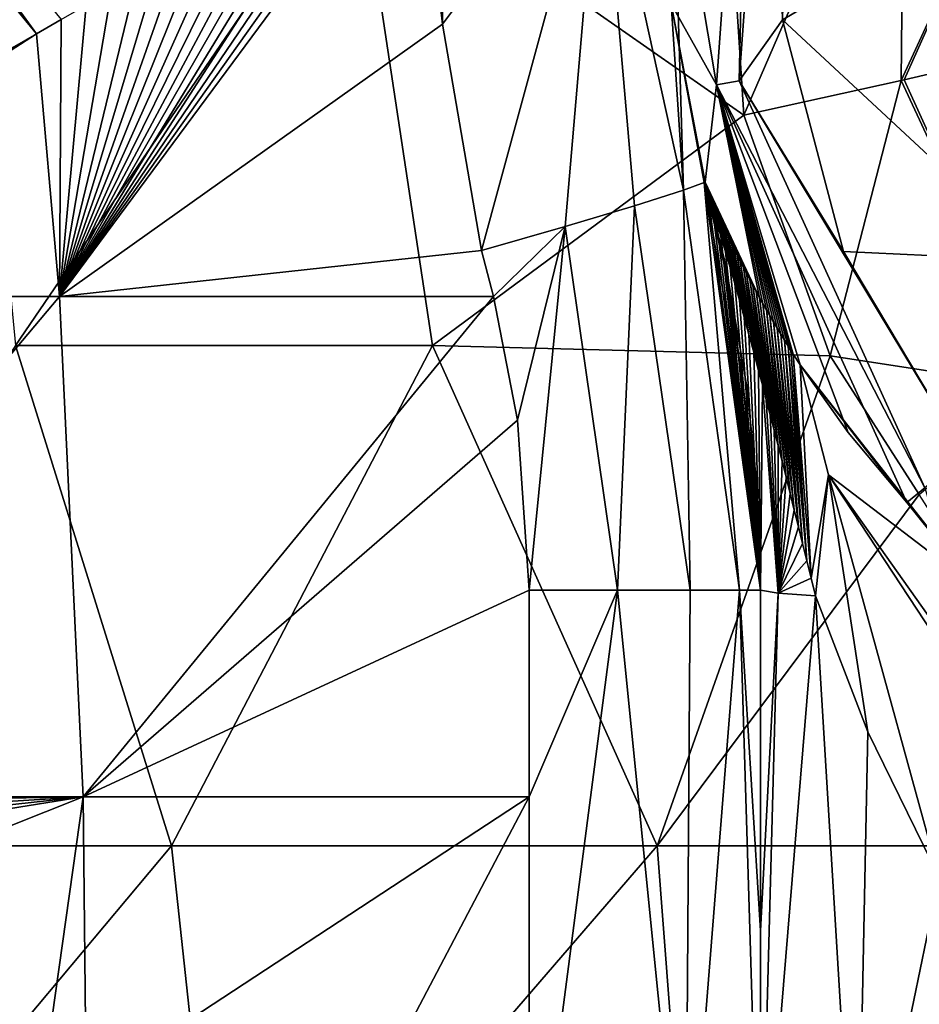
# Model space of a CAD drawing. Units: millimetres. Extents: x -258 to 258, y -257 to 196.
# Drawn here: x -64 to -28, y -43 to -4 of the extents above; entities that cross this region are included whole.
import ezdxf

# ---------------------------------------------------------------- set-up
doc = ezdxf.new("R2010")
doc.units = ezdxf.units.MM
doc.header["$LTSCALE"] = 65.185185
for name, color, linetype in [('101', 7, 'CONTINUOUS'), ('161', 7, 'CONTINUOUS'), ('167', 7, 'CONTINUOUS'), ('168', 7, 'CONTINUOUS'), ('169', 7, 'CONTINUOUS'), ('170', 7, 'CONTINUOUS'), ('173', 7, 'CONTINUOUS'), ('178', 7, 'CONTINUOUS'), ('210', 7, 'CONTINUOUS'), ('219', 7, 'CONTINUOUS'), ('223', 7, 'CONTINUOUS'), ('238', 7, 'CONTINUOUS'), ('246', 7, 'CONTINUOUS'), ('247', 7, 'CONTINUOUS'), ('248', 7, 'CONTINUOUS'), ('305', 7, 'CONTINUOUS'), ('50', 7, 'CONTINUOUS'), ('99', 7, 'CONTINUOUS')]:
    doc.layers.add(name, color=color, linetype=linetype)

msp = doc.modelspace()

# ---------------------------------------------------------------- linework, layer by layer
at = {"layer": '101', "linetype": 'Continuous'}
for points in [[(-33.69, 5.6), (-27.196, -0.024), (-33.919, -3.976), (-33.69, 5.6)], [(-27.196, -0.024), (-23.536, -13.624), (-33.919, -3.976), (-27.196, -0.024)], [(-33.919, -3.976), (-23.536, -13.624), (-31.478, -13.245), (-33.919, -3.976)], [(-31.478, -13.245), (-23.536, -13.624), (-26.609, -21.41), (-31.478, -13.245)]]:
    msp.add_3dface(points, dxfattribs=at)
at = {"layer": '161', "linetype": 'Continuous'}
for points in [[(-36.563, -6.574, 2.843), (-35.243, 11.746, 2.843), (-35.646, -6.41, 0.824), (-36.563, -6.574, 2.843)], [(-35.646, -6.41, 0.824), (-35.243, 11.746, 2.843), (-34.36, 11.452, 0.824), (-35.646, -6.41, 0.824)], [(-33.919, -3.976), (-35.646, -6.41, 0.824), (-34.36, 11.452, 0.824), (-33.919, -3.976)], [(-33.69, 5.6), (-33.919, -3.976), (-34.36, 11.452, 0.824), (-33.69, 5.6)], [(-33.919, -3.976), (-31.478, -13.245), (-35.646, -6.41, 0.824), (-33.919, -3.976)], [(-28.218, -22.704, 0.824), (-36.563, -6.574, 2.843), (-35.646, -6.41, 0.824), (-28.218, -22.704, 0.824)], [(-28.943, -23.288, 2.843), (-36.563, -6.574, 2.843), (-28.218, -22.704, 0.824), (-28.943, -23.288, 2.843)], [(-31.478, -13.245), (-26.609, -21.41), (-35.646, -6.41, 0.824), (-31.478, -13.245)], [(-26.609, -21.41), (-28.218, -22.704, 0.824), (-35.646, -6.41, 0.824), (-26.609, -21.41)]]:
    msp.add_3dface(points, dxfattribs=at)
at = {"layer": '167', "linetype": 'Continuous'}
for points in [[(-33.206, -17.781, 12.73), (-31.289, -20.483, 7.582), (-28.943, -23.288, 2.843), (-33.206, -17.781, 12.73)], [(-33.206, -17.781, 12.73), (-28.943, -23.288, 2.843), (-27.516, -25.063, 2.645), (-33.206, -17.781, 12.73)], [(-33.206, -17.781, 12.73), (-26.28, -26.613, 2.472), (-32.079, -22.18, 16.554), (-33.206, -17.781, 12.73)], [(-26.28, -26.613, 2.472), (-33.206, -17.781, 12.73), (-27.516, -25.063, 2.645), (-26.28, -26.613, 2.472)], [(-32.602, -27.022, 19.949), (-32.079, -22.18, 16.554), (-30.502, -32.462, 16.338), (-32.602, -27.022, 19.949)], [(-26.28, -26.613, 2.472), (-25.588, -31.329, 7.981), (-32.079, -22.18, 16.554), (-26.28, -26.613, 2.472)], [(-25.588, -31.329, 7.981), (-25.649, -31.955, 8.558), (-32.079, -22.18, 16.554), (-25.588, -31.329, 7.981)], [(-25.649, -31.955, 8.558), (-27.642, -38.296, 13.005), (-32.079, -22.18, 16.554), (-25.649, -31.955, 8.558)], [(-32.079, -22.18, 16.554), (-27.642, -38.296, 13.005), (-30.502, -32.462, 16.338), (-32.079, -22.18, 16.554)]]:
    msp.add_3dface(points, dxfattribs=at)
at = {"layer": '168', "linetype": 'Continuous'}
for points in [[(-37.01, -10.472, 27.918), (-36.895, -10.804, 27.555), (-36.972, -10.627, 28.027), (-37.01, -10.472, 27.918)], [(-36.972, -10.627, 28.027), (-36.895, -10.804, 27.555), (-36.912, -10.851, 28.066), (-36.972, -10.627, 28.027)], [(-36.912, -10.851, 28.066), (-36.895, -10.804, 27.555), (-36.736, -11.43, 27.804), (-36.912, -10.851, 28.066)], [(-36.895, -10.804, 27.555), (-36.834, -10.956, 27.266), (-36.736, -11.43, 27.804), (-36.895, -10.804, 27.555)], [(-36.834, -10.956, 27.266), (-36.732, -11.204, 26.76), (-36.557, -12.024, 27.533), (-36.834, -10.956, 27.266)], [(-36.736, -11.43, 27.804), (-36.834, -10.956, 27.266), (-36.557, -12.024, 27.533), (-36.736, -11.43, 27.804)], [(-36.732, -11.204, 26.76), (-36.626, -11.453, 26.237), (-36.378, -12.631, 27.248), (-36.732, -11.204, 26.76)], [(-36.557, -12.024, 27.533), (-36.732, -11.204, 26.76), (-36.378, -12.631, 27.248), (-36.557, -12.024, 27.533)], [(-36.626, -11.453, 26.237), (-36.519, -11.699, 25.714), (-36.196, -13.252, 26.95), (-36.626, -11.453, 26.237)], [(-36.378, -12.631, 27.248), (-36.626, -11.453, 26.237), (-36.196, -13.252, 26.95), (-36.378, -12.631, 27.248)], [(-36.519, -11.699, 25.714), (-36.411, -11.944, 25.19), (-36.196, -13.252, 26.95), (-36.519, -11.699, 25.714)], [(-36.411, -11.944, 25.19), (-36.301, -12.188, 24.666), (-36.013, -13.885, 26.637), (-36.411, -11.944, 25.19)], [(-36.196, -13.252, 26.95), (-36.411, -11.944, 25.19), (-36.013, -13.885, 26.637), (-36.196, -13.252, 26.95)], [(-36.301, -12.188, 24.666), (-36.19, -12.431, 24.142), (-35.827, -14.531, 26.31), (-36.301, -12.188, 24.666)], [(-36.013, -13.885, 26.637), (-36.301, -12.188, 24.666), (-35.827, -14.531, 26.31), (-36.013, -13.885, 26.637)], [(-36.19, -12.431, 24.142), (-36.076, -12.674, 23.619), (-35.639, -15.193, 25.975), (-36.19, -12.431, 24.142)], [(-35.827, -14.531, 26.31), (-36.19, -12.431, 24.142), (-35.639, -15.193, 25.975), (-35.827, -14.531, 26.31)], [(-36.076, -12.674, 23.619), (-35.961, -12.916, 23.096), (-35.45, -15.871, 25.634), (-36.076, -12.674, 23.619)], [(-35.639, -15.193, 25.975), (-36.076, -12.674, 23.619), (-35.45, -15.871, 25.634), (-35.639, -15.193, 25.975)], [(-35.961, -12.916, 23.096), (-35.844, -13.158, 22.573), (-35.259, -16.566, 25.284), (-35.961, -12.916, 23.096)], [(-35.45, -15.871, 25.634), (-35.961, -12.916, 23.096), (-35.259, -16.566, 25.284), (-35.45, -15.871, 25.634)], [(-35.844, -13.158, 22.573), (-35.725, -13.4, 22.05), (-35.259, -16.566, 25.284), (-35.844, -13.158, 22.573)], [(-35.725, -13.4, 22.05), (-35.604, -13.642, 21.528), (-35.066, -17.277, 24.926), (-35.725, -13.4, 22.05)], [(-35.259, -16.566, 25.284), (-35.725, -13.4, 22.05), (-35.066, -17.277, 24.926), (-35.259, -16.566, 25.284)], [(-35.604, -13.642, 21.528), (-35.481, -13.884, 21.007), (-34.872, -18.003, 24.559), (-35.604, -13.642, 21.528)], [(-35.066, -17.277, 24.926), (-35.604, -13.642, 21.528), (-34.872, -18.003, 24.559), (-35.066, -17.277, 24.926)], [(-35.481, -13.884, 21.007), (-35.356, -14.125, 20.486), (-34.718, -18.584, 24.265), (-35.481, -13.884, 21.007)], [(-34.872, -18.003, 24.559), (-35.481, -13.884, 21.007), (-34.718, -18.584, 24.265), (-34.872, -18.003, 24.559)], [(-35.356, -14.125, 20.486), (-35.229, -14.367, 19.965), (-34.563, -19.176, 23.965), (-35.356, -14.125, 20.486)], [(-34.718, -18.584, 24.265), (-35.356, -14.125, 20.486), (-34.563, -19.176, 23.965), (-34.718, -18.584, 24.265)], [(-35.229, -14.367, 19.965), (-35.1, -14.609, 19.445), (-34.407, -19.778, 23.661), (-35.229, -14.367, 19.965)], [(-34.563, -19.176, 23.965), (-35.229, -14.367, 19.965), (-34.407, -19.778, 23.661), (-34.563, -19.176, 23.965)], [(-35.1, -14.609, 19.445), (-34.969, -14.851, 18.926), (-34.249, -20.389, 23.351), (-35.1, -14.609, 19.445)], [(-34.407, -19.778, 23.661), (-35.1, -14.609, 19.445), (-34.249, -20.389, 23.351), (-34.407, -19.778, 23.661)], [(-34.969, -14.851, 18.926), (-34.836, -15.093, 18.407), (-34.091, -21.008, 23.035), (-34.969, -14.851, 18.926)], [(-34.249, -20.389, 23.351), (-34.969, -14.851, 18.926), (-34.091, -21.008, 23.035), (-34.249, -20.389, 23.351)], [(-34.836, -15.093, 18.407), (-34.7, -15.335, 17.889), (-34.091, -21.008, 23.035), (-34.836, -15.093, 18.407)], [(-34.7, -15.335, 17.889), (-34.562, -15.577, 17.371), (-33.932, -21.639, 22.714), (-34.7, -15.335, 17.889)], [(-34.091, -21.008, 23.035), (-34.7, -15.335, 17.889), (-33.932, -21.639, 22.714), (-34.091, -21.008, 23.035)], [(-34.562, -15.577, 17.371), (-34.422, -15.82, 16.854), (-33.771, -22.279, 22.389), (-34.562, -15.577, 17.371)], [(-33.932, -21.639, 22.714), (-34.562, -15.577, 17.371), (-33.771, -22.279, 22.389), (-33.932, -21.639, 22.714)], [(-34.422, -15.82, 16.854), (-34.28, -16.063, 16.338), (-33.609, -22.929, 22.057), (-34.422, -15.82, 16.854)], [(-33.771, -22.279, 22.389), (-34.422, -15.82, 16.854), (-33.609, -22.929, 22.057), (-33.771, -22.279, 22.389)], [(-34.28, -16.063, 16.338), (-34.135, -16.306, 15.823), (-33.446, -23.588, 21.72), (-34.28, -16.063, 16.338)], [(-33.609, -22.929, 22.057), (-34.28, -16.063, 16.338), (-33.446, -23.588, 21.72), (-33.609, -22.929, 22.057)], [(-34.135, -16.306, 15.823), (-33.987, -16.549, 15.308), (-33.281, -24.255, 21.376), (-34.135, -16.306, 15.823)], [(-33.446, -23.588, 21.72), (-34.135, -16.306, 15.823), (-33.281, -24.255, 21.376), (-33.446, -23.588, 21.72)], [(-33.987, -16.549, 15.308), (-33.837, -16.793, 14.794), (-33.281, -24.255, 21.376), (-33.987, -16.549, 15.308)], [(-33.837, -16.793, 14.794), (-33.685, -17.037, 14.281), (-33.114, -24.931, 21.027), (-33.837, -16.793, 14.794)], [(-33.281, -24.255, 21.376), (-33.837, -16.793, 14.794), (-33.114, -24.931, 21.027), (-33.281, -24.255, 21.376)], [(-33.685, -17.037, 14.281), (-33.582, -17.2, 13.94), (-32.946, -25.618, 20.673), (-33.685, -17.037, 14.281)], [(-33.114, -24.931, 21.027), (-33.685, -17.037, 14.281), (-32.946, -25.618, 20.673), (-33.114, -24.931, 21.027)], [(-33.582, -17.2, 13.94), (-33.488, -17.347, 13.632), (-32.946, -25.618, 20.673), (-33.582, -17.2, 13.94)], [(-33.488, -17.347, 13.632), (-33.206, -17.781, 12.73), (-32.775, -26.315, 20.313), (-33.488, -17.347, 13.632)], [(-32.946, -25.618, 20.673), (-33.488, -17.347, 13.632), (-32.775, -26.315, 20.313), (-32.946, -25.618, 20.673)], [(-33.206, -17.781, 12.73), (-32.079, -22.18, 16.554), (-32.775, -26.315, 20.313), (-33.206, -17.781, 12.73)], [(-32.079, -22.18, 16.554), (-32.602, -27.022, 19.949), (-32.775, -26.315, 20.313), (-32.079, -22.18, 16.554)]]:
    msp.add_3dface(points, dxfattribs=at)
at = {"layer": '169', "linetype": 'Continuous'}
for points in [[(-36.912, -10.851, 28.066), (-36.736, -11.43, 27.804), (-34.79, -26.789, 28.723), (-36.912, -10.851, 28.066)], [(-36.215, -13.687, 28.278), (-36.912, -10.851, 28.066), (-34.79, -26.789, 28.723), (-36.215, -13.687, 28.278)], [(-36.736, -11.43, 27.804), (-36.557, -12.024, 27.533), (-34.79, -26.789, 28.723), (-36.736, -11.43, 27.804)], [(-36.557, -12.024, 27.533), (-36.378, -12.631, 27.248), (-34.79, -26.789, 28.723), (-36.557, -12.024, 27.533)], [(-36.378, -12.631, 27.248), (-36.196, -13.252, 26.95), (-34.79, -26.789, 28.723), (-36.378, -12.631, 27.248)], [(-36.196, -13.252, 26.95), (-36.013, -13.885, 26.637), (-34.79, -26.789, 28.723), (-36.196, -13.252, 26.95)], [(-35.329, -18.744, 28.661), (-36.215, -13.687, 28.278), (-34.923, -22.757, 28.686), (-35.329, -18.744, 28.661)], [(-34.923, -22.757, 28.686), (-36.215, -13.687, 28.278), (-34.79, -26.789, 28.723), (-34.923, -22.757, 28.686)], [(-36.013, -13.885, 26.637), (-35.827, -14.531, 26.31), (-34.79, -26.789, 28.723), (-36.013, -13.885, 26.637)], [(-35.827, -14.531, 26.31), (-35.639, -15.193, 25.975), (-34.79, -26.789, 28.723), (-35.827, -14.531, 26.31)], [(-35.639, -15.193, 25.975), (-35.45, -15.871, 25.634), (-34.79, -26.789, 28.723), (-35.639, -15.193, 25.975)], [(-35.45, -15.871, 25.634), (-35.259, -16.566, 25.284), (-34.79, -26.789, 28.723), (-35.45, -15.871, 25.634)], [(-35.259, -16.566, 25.284), (-35.066, -17.277, 24.926), (-34.79, -26.789, 28.723), (-35.259, -16.566, 25.284)], [(-35.066, -17.277, 24.926), (-34.872, -18.003, 24.559), (-34.79, -26.789, 28.723), (-35.066, -17.277, 24.926)], [(-34.872, -18.003, 24.559), (-34.718, -18.584, 24.265), (-34.79, -26.789, 28.723), (-34.872, -18.003, 24.559)], [(-34.79, -26.789, 28.723), (-34.718, -18.584, 24.265), (-34.094, -26.908, 24.226), (-34.79, -26.789, 28.723)], [(-34.718, -18.584, 24.265), (-34.563, -19.176, 23.965), (-34.094, -26.908, 24.226), (-34.718, -18.584, 24.265)], [(-34.563, -19.176, 23.965), (-34.407, -19.778, 23.661), (-34.094, -26.908, 24.226), (-34.563, -19.176, 23.965)], [(-34.407, -19.778, 23.661), (-34.249, -20.389, 23.351), (-34.094, -26.908, 24.226), (-34.407, -19.778, 23.661)], [(-34.249, -20.389, 23.351), (-34.091, -21.008, 23.035), (-34.094, -26.908, 24.226), (-34.249, -20.389, 23.351)], [(-34.091, -21.008, 23.035), (-33.932, -21.639, 22.714), (-34.094, -26.908, 24.226), (-34.091, -21.008, 23.035)], [(-33.932, -21.639, 22.714), (-33.771, -22.279, 22.389), (-34.094, -26.908, 24.226), (-33.932, -21.639, 22.714)], [(-33.771, -22.279, 22.389), (-33.609, -22.929, 22.057), (-34.094, -26.908, 24.226), (-33.771, -22.279, 22.389)], [(-33.609, -22.929, 22.057), (-33.446, -23.588, 21.72), (-34.094, -26.908, 24.226), (-33.609, -22.929, 22.057)], [(-33.446, -23.588, 21.72), (-33.281, -24.255, 21.376), (-34.094, -26.908, 24.226), (-33.446, -23.588, 21.72)], [(-33.281, -24.255, 21.376), (-33.114, -24.931, 21.027), (-34.094, -26.908, 24.226), (-33.281, -24.255, 21.376)], [(-33.114, -24.931, 21.027), (-32.946, -25.618, 20.673), (-34.094, -26.908, 24.226), (-33.114, -24.931, 21.027)], [(-32.946, -25.618, 20.673), (-32.775, -26.315, 20.313), (-34.094, -26.908, 24.226), (-32.946, -25.618, 20.673)], [(-32.775, -26.315, 20.313), (-32.602, -27.022, 19.949), (-34.094, -26.908, 24.226), (-32.775, -26.315, 20.313)]]:
    msp.add_3dface(points, dxfattribs=at)
at = {"layer": '170', "linetype": 'Continuous'}
for points in [[(-37.874, -10.79, 32.357), (-37.054, -10.479, 28.762), (-35.632, -26.789, 32.161), (-37.874, -10.79, 32.357)], [(-37.054, -10.479, 28.762), (-34.923, -22.757, 28.686), (-34.79, -26.789, 28.723), (-37.054, -10.479, 28.762)], [(-34.923, -22.757, 28.686), (-37.054, -10.479, 28.762), (-36.045, -14.582, 28.704), (-34.923, -22.757, 28.686)], [(-37.054, -10.479, 28.762), (-34.79, -26.789, 28.723), (-35.632, -26.789, 32.161), (-37.054, -10.479, 28.762)], [(-39.839, -11.411, 35.323), (-37.874, -10.79, 32.357), (-37.612, -26.789, 35.083), (-39.839, -11.411, 35.323)], [(-37.612, -26.789, 35.083), (-37.874, -10.79, 32.357), (-35.632, -26.789, 32.161), (-37.612, -26.789, 35.083)], [(-42.616, -12.241, 37.323), (-39.839, -11.411, 35.323), (-40.518, -26.789, 37.151), (-42.616, -12.241, 37.323)], [(-40.518, -26.789, 37.151), (-39.839, -11.411, 35.323), (-37.612, -26.789, 35.083), (-40.518, -26.789, 37.151)], [(-45.958, -13.209, 38.214), (-42.616, -12.241, 37.323), (-45.473, -15.039, 38.178), (-45.958, -13.209, 38.214)], [(-45.473, -15.039, 38.178), (-42.616, -12.241, 37.323), (-44.517, -19.992, 38.108), (-45.473, -15.039, 38.178)], [(-44.517, -19.992, 38.108), (-42.616, -12.241, 37.323), (-44.056, -26.789, 38.075), (-44.517, -19.992, 38.108)], [(-44.056, -26.789, 38.075), (-42.616, -12.241, 37.323), (-40.518, -26.789, 37.151), (-44.056, -26.789, 38.075)], [(-35.329, -18.744, 28.661), (-34.923, -22.757, 28.686), (-36.045, -14.582, 28.704), (-35.329, -18.744, 28.661)]]:
    msp.add_3dface(points, dxfattribs=at)
at = {"layer": '173', "linetype": 'Continuous'}
msp.add_3dface([(-73.7, -39.758, 40.917), (-63.414, -45.856, 39.767), (-73.009, -60.358, 41.848), (-73.7, -39.758, 40.917)], dxfattribs=at)
at = {"layer": '178', "linetype": 'Continuous'}
for points in [[(-74.842, 10.694, 42.233), (-63.767, -4.532, 39.804), (-75.801, 10.135, 42.351), (-74.842, 10.694, 42.233)], [(-62.78, -3.963, 39.702), (-63.767, -4.532, 39.804), (-74.842, 10.694, 42.233), (-62.78, -3.963, 39.702)], [(-63.767, -4.532, 39.804), (-64.74, -5.092, 39.906), (-75.801, 10.135, 42.351), (-63.767, -4.532, 39.804)]]:
    msp.add_3dface(points, dxfattribs=at)
at = {"layer": '210', "linetype": 'Continuous'}
for points in [[(-29.043, -6.373, 47.106), (-23.425, -18.736, 46.921), (-25.048, -5.441, 41.403), (-29.043, -6.373, 47.106)], [(-35.468, -7.787, 49.541), (-32.005, -17.421, 49.347), (-29.164, -6.4, 47.199), (-35.468, -7.787, 49.541)], [(-29.164, -6.4, 47.199), (-32.005, -17.421, 49.347), (-23.425, -18.736, 46.921), (-29.164, -6.4, 47.199)], [(-29.164, -6.4, 47.199), (-23.425, -18.736, 46.921), (-29.043, -6.373, 47.106), (-29.164, -6.4, 47.199)], [(-32.005, -17.421, 49.347), (-28.442, -22.968, 49.169), (-23.425, -18.736, 46.921), (-32.005, -17.421, 49.347)]]:
    msp.add_3dface(points, dxfattribs=at)
at = {"layer": '219', "linetype": 'Continuous'}
for points in [[(-34.79, -26.789, 28.723), (-34.094, -26.908, 24.226), (-34.797, -40.42, 28.825), (-34.79, -26.789, 28.723)], [(-34.094, -26.908, 24.226), (-32.602, -27.022, 19.949), (-34.805, -53.93, 28.926), (-34.094, -26.908, 24.226)], [(-34.094, -26.908, 24.226), (-34.805, -53.93, 28.926), (-34.797, -40.42, 28.825), (-34.094, -26.908, 24.226)], [(-32.602, -27.022, 19.949), (-30.936, -54.238, 17.501), (-34.805, -53.93, 28.926), (-32.602, -27.022, 19.949)], [(-32.602, -27.022, 19.949), (-30.502, -32.462, 16.338), (-30.936, -54.238, 17.501), (-32.602, -27.022, 19.949)], [(-30.502, -32.462, 16.338), (-27.642, -38.296, 13.005), (-30.936, -54.238, 17.501), (-30.502, -32.462, 16.338)], [(-27.642, -38.296, 13.005), (-22.049, -54.476, 9.154), (-30.936, -54.238, 17.501), (-27.642, -38.296, 13.005)]]:
    msp.add_3dface(points, dxfattribs=at)
at = {"layer": '223', "linetype": 'Continuous'}
for points in [[(-48.483, 4.367, 38.408), (-47.476, 4.96, 38.329), (-47.521, -4.152, 38.333), (-48.483, 4.367, 38.408)], [(-49.478, 3.782, 38.487), (-48.483, 4.367, 38.408), (-62.839, -15.04, 39.708), (-49.478, 3.782, 38.487)], [(-62.839, -15.04, 39.708), (-48.483, 4.367, 38.408), (-47.521, -4.152, 38.333), (-62.839, -15.04, 39.708)], [(-50.464, 3.203, 38.567), (-49.478, 3.782, 38.487), (-62.839, -15.04, 39.708), (-50.464, 3.203, 38.567)], [(-51.438, 2.631, 38.648), (-50.464, 3.203, 38.567), (-62.839, -15.04, 39.708), (-51.438, 2.631, 38.648)], [(-52.402, 2.067, 38.729), (-51.438, 2.631, 38.648), (-62.839, -15.04, 39.708), (-52.402, 2.067, 38.729)], [(-53.356, 1.509, 38.811), (-52.402, 2.067, 38.729), (-62.839, -15.04, 39.708), (-53.356, 1.509, 38.811)], [(-54.299, 0.958, 38.894), (-53.356, 1.509, 38.811), (-62.839, -15.04, 39.708), (-54.299, 0.958, 38.894)], [(-55.231, 0.414, 38.977), (-54.299, 0.958, 38.894), (-62.839, -15.04, 39.708), (-55.231, 0.414, 38.977)], [(-56.153, -0.123, 39.061), (-55.231, 0.414, 38.977), (-62.839, -15.04, 39.708), (-56.153, -0.123, 39.061)], [(-57.064, -0.653, 39.144), (-56.153, -0.123, 39.061), (-62.839, -15.04, 39.708), (-57.064, -0.653, 39.144)], [(-57.965, -1.176, 39.229), (-57.064, -0.653, 39.144), (-62.839, -15.04, 39.708), (-57.965, -1.176, 39.229)], [(-58.856, -1.694, 39.314), (-57.965, -1.176, 39.229), (-62.839, -15.04, 39.708), (-58.856, -1.694, 39.314)], [(-59.738, -2.205, 39.399), (-58.856, -1.694, 39.314), (-62.839, -15.04, 39.708), (-59.738, -2.205, 39.399)], [(-60.766, -2.8, 39.5), (-59.738, -2.205, 39.399), (-62.839, -15.04, 39.708), (-60.766, -2.8, 39.5)], [(-61.78, -3.386, 39.601), (-60.766, -2.8, 39.5), (-62.839, -15.04, 39.708), (-61.78, -3.386, 39.601)], [(-62.78, -3.963, 39.702), (-61.78, -3.386, 39.601), (-62.839, -15.04, 39.708), (-62.78, -3.963, 39.702)], [(-63.767, -4.532, 39.804), (-62.78, -3.963, 39.702), (-62.839, -15.04, 39.708), (-63.767, -4.532, 39.804)], [(-45.958, -13.209, 38.214), (-62.839, -15.04, 39.708), (-47.521, -4.152, 38.333), (-45.958, -13.209, 38.214)], [(-80.065, -15.039, 41.717), (-64.74, -5.092, 39.906), (-63.767, -4.532, 39.804), (-80.065, -15.039, 41.717)], [(-80.065, -15.039, 41.717), (-63.767, -4.532, 39.804), (-62.839, -15.04, 39.708), (-80.065, -15.039, 41.717)], [(-45.958, -13.209, 38.214), (-45.473, -15.039, 38.178), (-62.839, -15.04, 39.708), (-45.958, -13.209, 38.214)], [(-79.693, -35.062, 41.668), (-80.065, -15.039, 41.717), (-62.839, -15.04, 39.708), (-79.693, -35.062, 41.668)], [(-79.693, -35.062, 41.668), (-62.839, -15.04, 39.708), (-61.897, -35.06, 39.613), (-79.693, -35.062, 41.668)], [(-62.839, -15.04, 39.708), (-45.473, -15.039, 38.178), (-61.897, -35.06, 39.613), (-62.839, -15.04, 39.708)], [(-45.473, -15.039, 38.178), (-44.517, -19.992, 38.108), (-61.897, -35.06, 39.613), (-45.473, -15.039, 38.178)], [(-44.517, -19.992, 38.108), (-44.056, -26.789, 38.075), (-61.897, -35.06, 39.613), (-44.517, -19.992, 38.108)], [(-61.897, -35.06, 39.613), (-44.056, -26.789, 38.075), (-44.056, -35.06, 38.075), (-61.897, -35.06, 39.613)], [(-79.389, -35.373, 41.629), (-79.693, -35.062, 41.668), (-61.897, -35.06, 39.613), (-79.389, -35.373, 41.629)], [(-78.632, -36.092, 41.531), (-79.389, -35.373, 41.629), (-61.897, -35.06, 39.613), (-78.632, -36.092, 41.531)], [(-77.817, -36.796, 41.427), (-78.632, -36.092, 41.531), (-61.897, -35.06, 39.613), (-77.817, -36.796, 41.427)], [(-76.942, -37.484, 41.316), (-77.817, -36.796, 41.427), (-61.897, -35.06, 39.613), (-76.942, -37.484, 41.316)], [(-73.7, -39.758, 40.917), (-76.942, -37.484, 41.316), (-61.897, -35.06, 39.613), (-73.7, -39.758, 40.917)], [(-63.414, -45.856, 39.767), (-73.7, -39.758, 40.917), (-61.897, -35.06, 39.613), (-63.414, -45.856, 39.767)], [(-61.779, -46.696, 39.601), (-63.414, -45.856, 39.767), (-61.897, -35.06, 39.613), (-61.779, -46.696, 39.601)], [(-61.779, -46.696, 39.601), (-61.897, -35.06, 39.613), (-44.056, -35.06, 38.075), (-61.779, -46.696, 39.601)], [(-52.391, -50.919, 38.728), (-61.779, -46.696, 39.601), (-44.056, -35.06, 38.075), (-52.391, -50.919, 38.728)], [(-44.056, -53.93, 38.075), (-52.391, -50.919, 38.728), (-44.056, -35.06, 38.075), (-44.056, -53.93, 38.075)]]:
    msp.add_3dface(points, dxfattribs=at)
at = {"layer": '238', "linetype": 'Continuous'}
for points in [[(-37.054, -10.479, 28.762), (-37.01, -10.472, 27.918), (-36.972, -10.627, 28.027), (-37.054, -10.479, 28.762)], [(-37.054, -10.479, 28.762), (-36.972, -10.627, 28.027), (-36.912, -10.851, 28.066), (-37.054, -10.479, 28.762)], [(-37.054, -10.479, 28.762), (-36.912, -10.851, 28.066), (-36.215, -13.687, 28.278), (-37.054, -10.479, 28.762)], [(-37.054, -10.479, 28.762), (-36.215, -13.687, 28.278), (-36.045, -14.582, 28.704), (-37.054, -10.479, 28.762)], [(-36.215, -13.687, 28.278), (-35.329, -18.744, 28.661), (-36.045, -14.582, 28.704), (-36.215, -13.687, 28.278)]]:
    msp.add_3dface(points, dxfattribs=at)
at = {"layer": '246', "linetype": 'Continuous'}
for points in [[(-44.056, -26.789, 38.075), (-40.518, -26.789, 37.151), (-44.056, -35.06, 38.075), (-44.056, -26.789, 38.075)], [(-40.518, -26.789, 37.151), (-44.056, -53.93, 38.075), (-44.056, -35.06, 38.075), (-40.518, -26.789, 37.151)], [(-44.056, -53.93, 38.075), (-40.518, -26.789, 37.151), (-37.792, -53.93, 35.263), (-44.056, -53.93, 38.075)], [(-40.518, -26.789, 37.151), (-37.612, -26.789, 35.083), (-37.792, -53.93, 35.263), (-40.518, -26.789, 37.151)], [(-37.612, -26.789, 35.083), (-35.632, -26.789, 32.161), (-37.792, -53.93, 35.263), (-37.612, -26.789, 35.083)], [(-35.632, -26.789, 32.161), (-34.805, -53.93, 28.926), (-37.792, -53.93, 35.263), (-35.632, -26.789, 32.161)], [(-34.79, -26.789, 28.723), (-34.797, -40.42, 28.825), (-35.632, -26.789, 32.161), (-34.79, -26.789, 28.723)], [(-34.805, -53.93, 28.926), (-35.632, -26.789, 32.161), (-34.797, -40.42, 28.825), (-34.805, -53.93, 28.926)]]:
    msp.add_3dface(points, dxfattribs=at)
at = {"layer": '247', "linetype": 'Continuous'}
for points in [[(-47.476, 4.96, 38.329), (-41.195, 4.288, 35.418), (-47.521, -4.152, 38.333), (-47.476, 4.96, 38.329)], [(-41.195, 4.288, 35.418), (-45.958, -13.209, 38.214), (-47.521, -4.152, 38.333), (-41.195, 4.288, 35.418)], [(-42.616, -12.241, 37.323), (-45.958, -13.209, 38.214), (-41.195, 4.288, 35.418), (-42.616, -12.241, 37.323)], [(-39.839, -11.411, 35.323), (-42.616, -12.241, 37.323), (-41.195, 4.288, 35.418), (-39.839, -11.411, 35.323)], [(-38.312, 3.938, 28.882), (-37.874, -10.79, 32.357), (-41.195, 4.288, 35.418), (-38.312, 3.938, 28.882)], [(-37.874, -10.79, 32.357), (-39.839, -11.411, 35.323), (-41.195, 4.288, 35.418), (-37.874, -10.79, 32.357)], [(-38.312, 3.938, 28.882), (-38.37, -3.329, 28.888), (-37.874, -10.79, 32.357), (-38.312, 3.938, 28.882)], [(-38.37, -3.329, 28.888), (-37.054, -10.479, 28.762), (-37.874, -10.79, 32.357), (-38.37, -3.329, 28.888)]]:
    msp.add_3dface(points, dxfattribs=at)
at = {"layer": '248', "linetype": 'Continuous'}
for points in [[(-36.154, 3.052, 49.581), (-35.468, -7.787, 49.541), (-29.028, 7.052, 47.198), (-36.154, 3.052, 49.581)], [(-35.468, -7.787, 49.541), (-29.164, -6.4, 47.199), (-29.028, 7.052, 47.198), (-35.468, -7.787, 49.541)], [(-29.164, -6.4, 47.199), (-25.584, 1.375, 41.417), (-29.028, 7.052, 47.198), (-29.164, -6.4, 47.199)], [(-29.164, -6.4, 47.199), (-29.043, -6.373, 47.106), (-25.584, 1.375, 41.417), (-29.164, -6.4, 47.199)], [(-29.043, -6.373, 47.106), (-25.048, -5.441, 41.403), (-25.584, 1.375, 41.417), (-29.043, -6.373, 47.106)]]:
    msp.add_3dface(points, dxfattribs=at)
at = {"layer": '305', "linetype": 'Continuous'}
msp.add_3dface([(-28.943, -23.288, 2.843), (-28.218, -22.704, 0.824), (-27.516, -25.063, 2.645), (-28.943, -23.288, 2.843)], dxfattribs=at)
at = {"layer": '50', "linetype": 'Continuous'}
for points in [[(-64.602, -16.999, 51.959), (-50.949, 3.021, 50.649), (-66.537, 3.021, 52.17), (-64.602, -16.999, 51.959)], [(-64.602, -16.999, 51.959), (-47.922, -16.999, 50.401), (-50.949, 3.021, 50.649), (-64.602, -16.999, 51.959)], [(-36.154, 3.052, 49.581), (-50.949, 3.021, 50.649), (-35.468, -7.787, 49.541), (-36.154, 3.052, 49.581)], [(-50.949, 3.021, 50.649), (-47.922, -16.999, 50.401), (-35.468, -7.787, 49.541), (-50.949, 3.021, 50.649)], [(-47.922, -16.999, 50.401), (-32.005, -17.421, 49.347), (-35.468, -7.787, 49.541), (-47.922, -16.999, 50.401)], [(-77.732, -37.019, 53.514), (-58.36, -37.019, 51.321), (-64.602, -16.999, 51.959), (-77.732, -37.019, 53.514)], [(-64.602, -16.999, 51.959), (-58.36, -37.019, 51.321), (-47.922, -16.999, 50.401), (-64.602, -16.999, 51.959)], [(-58.36, -37.019, 51.321), (-38.928, -37.019, 49.754), (-47.922, -16.999, 50.401), (-58.36, -37.019, 51.321)], [(-47.922, -16.999, 50.401), (-38.928, -37.019, 49.754), (-32.005, -17.421, 49.347), (-47.922, -16.999, 50.401)], [(-32.005, -17.421, 49.347), (-38.928, -37.019, 49.754), (-28.442, -22.968, 49.169), (-32.005, -17.421, 49.347)], [(-38.928, -37.019, 49.754), (-19.455, -37.019, 48.813), (-28.442, -22.968, 49.169), (-38.928, -37.019, 49.754)], [(-58.36, -37.019, 51.321), (-77.732, -37.019, 53.514), (-75.353, -57.3, 53.211), (-58.36, -37.019, 51.321)], [(-56.208, -57.039, 51.117), (-58.36, -37.019, 51.321), (-75.353, -57.3, 53.211), (-56.208, -57.039, 51.117)], [(-38.928, -37.019, 49.754), (-58.36, -37.019, 51.321), (-56.208, -57.039, 51.117), (-38.928, -37.019, 49.754)], [(-37.392, -57.039, 49.657), (-38.928, -37.019, 49.754), (-56.208, -57.039, 51.117), (-37.392, -57.039, 49.657)], [(-19.455, -37.019, 48.813), (-38.928, -37.019, 49.754), (-37.392, -57.039, 49.657), (-19.455, -37.019, 48.813)], [(-18.539, -57.039, 48.784), (-19.455, -37.019, 48.813), (-37.392, -57.039, 49.657), (-18.539, -57.039, 48.784)]]:
    msp.add_3dface(points, dxfattribs=at)
at = {"layer": '99', "linetype": 'Continuous'}
for points in [[(-36.563, -6.574, 2.843), (-38.312, 3.938, 28.882), (-35.243, 11.746, 2.843), (-36.563, -6.574, 2.843)], [(-38.37, -3.329, 28.888), (-38.312, 3.938, 28.882), (-36.563, -6.574, 2.843), (-38.37, -3.329, 28.888)], [(-37.054, -10.479, 28.762), (-38.37, -3.329, 28.888), (-37.01, -10.472, 27.918), (-37.054, -10.479, 28.762)], [(-37.01, -10.472, 27.918), (-38.37, -3.329, 28.888), (-36.563, -6.574, 2.843), (-37.01, -10.472, 27.918)], [(-34.836, -15.093, 18.407), (-37.01, -10.472, 27.918), (-36.563, -6.574, 2.843), (-34.836, -15.093, 18.407)], [(-34.7, -15.335, 17.889), (-34.836, -15.093, 18.407), (-36.563, -6.574, 2.843), (-34.7, -15.335, 17.889)], [(-34.562, -15.577, 17.371), (-34.7, -15.335, 17.889), (-36.563, -6.574, 2.843), (-34.562, -15.577, 17.371)], [(-34.422, -15.82, 16.854), (-34.562, -15.577, 17.371), (-36.563, -6.574, 2.843), (-34.422, -15.82, 16.854)], [(-34.28, -16.063, 16.338), (-34.422, -15.82, 16.854), (-36.563, -6.574, 2.843), (-34.28, -16.063, 16.338)], [(-34.135, -16.306, 15.823), (-34.28, -16.063, 16.338), (-36.563, -6.574, 2.843), (-34.135, -16.306, 15.823)], [(-33.987, -16.549, 15.308), (-34.135, -16.306, 15.823), (-36.563, -6.574, 2.843), (-33.987, -16.549, 15.308)], [(-33.837, -16.793, 14.794), (-33.987, -16.549, 15.308), (-36.563, -6.574, 2.843), (-33.837, -16.793, 14.794)], [(-33.685, -17.037, 14.281), (-33.837, -16.793, 14.794), (-36.563, -6.574, 2.843), (-33.685, -17.037, 14.281)], [(-33.582, -17.2, 13.94), (-33.685, -17.037, 14.281), (-36.563, -6.574, 2.843), (-33.582, -17.2, 13.94)], [(-33.488, -17.347, 13.632), (-33.582, -17.2, 13.94), (-36.563, -6.574, 2.843), (-33.488, -17.347, 13.632)], [(-33.206, -17.781, 12.73), (-33.488, -17.347, 13.632), (-36.563, -6.574, 2.843), (-33.206, -17.781, 12.73)], [(-31.289, -20.483, 7.582), (-33.206, -17.781, 12.73), (-36.563, -6.574, 2.843), (-31.289, -20.483, 7.582)], [(-28.943, -23.288, 2.843), (-31.289, -20.483, 7.582), (-36.563, -6.574, 2.843), (-28.943, -23.288, 2.843)], [(-36.895, -10.804, 27.555), (-37.01, -10.472, 27.918), (-35.844, -13.158, 22.573), (-36.895, -10.804, 27.555)], [(-35.844, -13.158, 22.573), (-37.01, -10.472, 27.918), (-35.725, -13.4, 22.05), (-35.844, -13.158, 22.573)], [(-35.725, -13.4, 22.05), (-37.01, -10.472, 27.918), (-35.604, -13.642, 21.528), (-35.725, -13.4, 22.05)], [(-35.604, -13.642, 21.528), (-37.01, -10.472, 27.918), (-35.481, -13.884, 21.007), (-35.604, -13.642, 21.528)], [(-35.481, -13.884, 21.007), (-37.01, -10.472, 27.918), (-35.356, -14.125, 20.486), (-35.481, -13.884, 21.007)], [(-35.356, -14.125, 20.486), (-37.01, -10.472, 27.918), (-35.229, -14.367, 19.965), (-35.356, -14.125, 20.486)], [(-35.229, -14.367, 19.965), (-37.01, -10.472, 27.918), (-35.1, -14.609, 19.445), (-35.229, -14.367, 19.965)], [(-35.1, -14.609, 19.445), (-37.01, -10.472, 27.918), (-34.969, -14.851, 18.926), (-35.1, -14.609, 19.445)], [(-34.969, -14.851, 18.926), (-37.01, -10.472, 27.918), (-34.836, -15.093, 18.407), (-34.969, -14.851, 18.926)], [(-36.834, -10.956, 27.266), (-36.895, -10.804, 27.555), (-35.961, -12.916, 23.096), (-36.834, -10.956, 27.266)], [(-35.961, -12.916, 23.096), (-36.895, -10.804, 27.555), (-35.844, -13.158, 22.573), (-35.961, -12.916, 23.096)], [(-36.732, -11.204, 26.76), (-36.834, -10.956, 27.266), (-36.19, -12.431, 24.142), (-36.732, -11.204, 26.76)], [(-36.19, -12.431, 24.142), (-36.834, -10.956, 27.266), (-36.076, -12.674, 23.619), (-36.19, -12.431, 24.142)], [(-36.076, -12.674, 23.619), (-36.834, -10.956, 27.266), (-35.961, -12.916, 23.096), (-36.076, -12.674, 23.619)], [(-36.626, -11.453, 26.237), (-36.732, -11.204, 26.76), (-36.19, -12.431, 24.142), (-36.626, -11.453, 26.237)], [(-36.519, -11.699, 25.714), (-36.626, -11.453, 26.237), (-36.301, -12.188, 24.666), (-36.519, -11.699, 25.714)], [(-36.301, -12.188, 24.666), (-36.626, -11.453, 26.237), (-36.19, -12.431, 24.142), (-36.301, -12.188, 24.666)], [(-36.411, -11.944, 25.19), (-36.519, -11.699, 25.714), (-36.301, -12.188, 24.666), (-36.411, -11.944, 25.19)]]:
    msp.add_3dface(points, dxfattribs=at)

doc.saveas('drawing.dxf')
